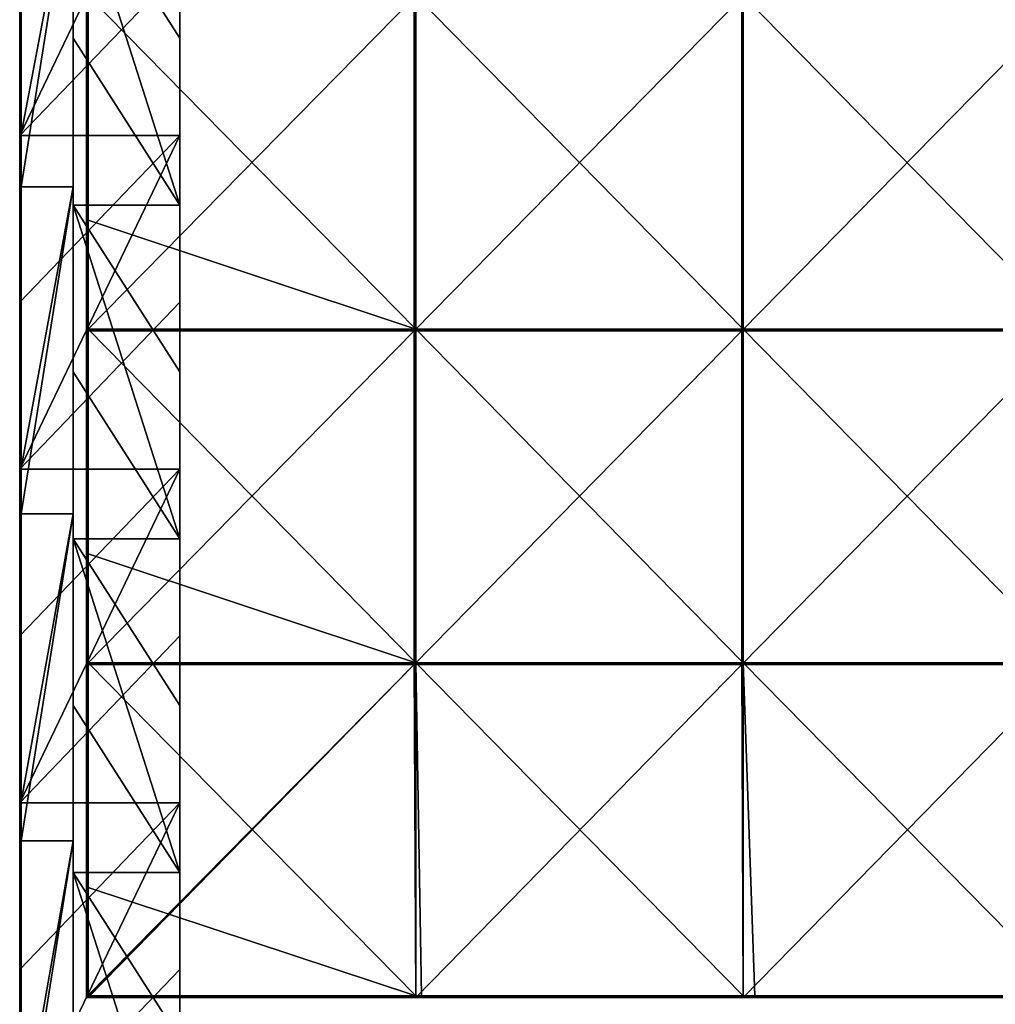
# Model space of a CAD drawing. Units: millimetres. Extents: x -601 to 601, y -550 to 10.
# Drawn here: x -600 to -454, y -280 to -132 of the extents above; entities that cross this region are included whole.
import ezdxf

# ---------------------------------------------------------------- set-up
doc = ezdxf.new("R2010")
doc.units = ezdxf.units.MM
doc.header["$LTSCALE"] = 65.185185
for name, color, linetype in [('31', 7, 'CONTINUOUS'), ('32', 7, 'CONTINUOUS'), ('33', 7, 'CONTINUOUS'), ('34', 7, 'CONTINUOUS'), ('38', 7, 'CONTINUOUS'), ('42', 7, 'CONTINUOUS'), ('6', 7, 'CONTINUOUS'), ('68', 7, 'CONTINUOUS'), ('69', 7, 'CONTINUOUS'), ('70', 7, 'CONTINUOUS'), ('71', 7, 'CONTINUOUS'), ('74', 7, 'CONTINUOUS'), ('75', 7, 'CONTINUOUS'), ('79', 7, 'CONTINUOUS'), ('83', 7, 'CONTINUOUS')]:
    doc.layers.add(name, color=color, linetype=linetype)

msp = doc.modelspace()

# ---------------------------------------------------------------- linework, layer by layer
at = {"layer": '31', "linetype": 'Continuous'}
for points in [[(-592, -135.07, 348), (-576, -160.1, 348), (-592, -110.05, 348), (-592, -135.07, 348)], [(-592, -110.05, 348), (-576, -160.1, 348), (-576, -135.07, 348), (-592, -110.05, 348)], [(-576, -110.05, 348), (-592, -110.05, 348), (-576, -135.07, 348), (-576, -110.05, 348)], [(-592, -160.1, 348), (-576, -160.1, 348), (-592, -135.07, 348), (-592, -160.1, 348)], [(-592, -185.12, 348), (-576, -210.15, 348), (-592, -160.1, 348), (-592, -185.12, 348)], [(-592, -160.1, 348), (-576, -210.15, 348), (-576, -185.12, 348), (-592, -160.1, 348)], [(-576, -160.1, 348), (-592, -160.1, 348), (-576, -185.12, 348), (-576, -160.1, 348)], [(-592, -210.15, 348), (-576, -210.15, 348), (-592, -185.12, 348), (-592, -210.15, 348)], [(-592, -235.18, 348), (-576, -260.2, 348), (-592, -210.15, 348), (-592, -235.18, 348)], [(-592, -210.15, 348), (-576, -260.2, 348), (-576, -235.18, 348), (-592, -210.15, 348)], [(-576, -210.15, 348), (-592, -210.15, 348), (-576, -235.18, 348), (-576, -210.15, 348)], [(-592, -260.2, 348), (-576, -260.2, 348), (-592, -235.18, 348), (-592, -260.2, 348)], [(-592, -285.23, 348), (-576, -310.25, 348), (-592, -260.2, 348), (-592, -285.23, 348)], [(-592, -260.2, 348), (-576, -310.25, 348), (-576, -285.23, 348), (-592, -260.2, 348)], [(-576, -260.2, 348), (-592, -260.2, 348), (-576, -285.23, 348), (-576, -260.2, 348)]]:
    msp.add_3dface(points, dxfattribs=at)
at = {"layer": '32', "linetype": 'Continuous'}
for points in [[(-600, -124.62), (-600, -149.65), (-600, -108.31, 50), (-600, -124.62)], [(-600, -149.65), (-600, -157.36, 50), (-600, -108.31, 50), (-600, -149.65)], [(-600, -149.45, 372.8), (-600, -108.31, 372.8), (-600, -157.36, 350.3), (-600, -149.45, 372.8)], [(-600, -157.36, 350.3), (-600, -108.31, 372.8), (-600, -108.31, 350.3), (-600, -157.36, 350.3)], [(-600, -157.36, 350.3), (-600, -108.31, 350.3), (-600, -157.36, 300.25), (-600, -157.36, 350.3)], [(-600, -157.36, 300.25), (-600, -108.31, 350.3), (-600, -108.31, 300.25), (-600, -157.36, 300.25)], [(-600, -157.36, 300.25), (-600, -108.31, 300.25), (-600, -157.36, 250.2), (-600, -157.36, 300.25)], [(-600, -157.36, 250.2), (-600, -108.31, 300.25), (-600, -108.31, 250.2), (-600, -157.36, 250.2)], [(-600, -157.36, 250.2), (-600, -108.31, 250.2), (-600, -157.36, 200.15), (-600, -157.36, 250.2)], [(-600, -157.36, 200.15), (-600, -108.31, 250.2), (-600, -108.31, 200.15), (-600, -157.36, 200.15)], [(-600, -157.36, 200.15), (-600, -108.31, 200.15), (-600, -157.36, 150.1), (-600, -157.36, 200.15)], [(-600, -157.36, 150.1), (-600, -108.31, 200.15), (-600, -108.31, 150.1), (-600, -157.36, 150.1)], [(-600, -157.36, 150.1), (-600, -108.31, 150.1), (-600, -157.36, 100.05), (-600, -157.36, 150.1)], [(-600, -157.36, 100.05), (-600, -108.31, 150.1), (-600, -108.31, 100.05), (-600, -157.36, 100.05)], [(-600, -157.36, 100.05), (-600, -108.31, 100.05), (-600, -157.36, 50), (-600, -157.36, 100.05)], [(-600, -157.36, 50), (-600, -108.31, 100.05), (-600, -108.31, 50), (-600, -157.36, 50)], [(-600, -157.36, 372.8), (-600, -149.45, 372.8), (-600, -157.36, 350.3), (-600, -157.36, 372.8)], [(-600, -149.65), (-600, -174.68), (-600, -157.36, 50), (-600, -149.65)], [(-600, -174.68), (-600, -199.7), (-600, -157.36, 50), (-600, -174.68)], [(-600, -199.7), (-600, -206.42, 50), (-600, -157.36, 50), (-600, -199.7)], [(-600, -199.5, 372.8), (-600, -157.36, 372.8), (-600, -206.42, 350.3), (-600, -199.5, 372.8)], [(-600, -206.42, 350.3), (-600, -157.36, 372.8), (-600, -157.36, 350.3), (-600, -206.42, 350.3)], [(-600, -206.42, 350.3), (-600, -157.36, 350.3), (-600, -206.42, 300.25), (-600, -206.42, 350.3)], [(-600, -206.42, 300.25), (-600, -157.36, 350.3), (-600, -157.36, 300.25), (-600, -206.42, 300.25)], [(-600, -206.42, 300.25), (-600, -157.36, 300.25), (-600, -206.42, 250.2), (-600, -206.42, 300.25)], [(-600, -206.42, 250.2), (-600, -157.36, 300.25), (-600, -157.36, 250.2), (-600, -206.42, 250.2)], [(-600, -206.42, 250.2), (-600, -157.36, 250.2), (-600, -206.42, 200.15), (-600, -206.42, 250.2)], [(-600, -206.42, 200.15), (-600, -157.36, 250.2), (-600, -157.36, 200.15), (-600, -206.42, 200.15)], [(-600, -206.42, 200.15), (-600, -157.36, 200.15), (-600, -206.42, 150.1), (-600, -206.42, 200.15)], [(-600, -206.42, 150.1), (-600, -157.36, 200.15), (-600, -157.36, 150.1), (-600, -206.42, 150.1)], [(-600, -206.42, 150.1), (-600, -157.36, 150.1), (-600, -206.42, 100.05), (-600, -206.42, 150.1)], [(-600, -206.42, 100.05), (-600, -157.36, 150.1), (-600, -157.36, 100.05), (-600, -206.42, 100.05)], [(-600, -206.42, 100.05), (-600, -157.36, 100.05), (-600, -206.42, 50), (-600, -206.42, 100.05)], [(-600, -206.42, 50), (-600, -157.36, 100.05), (-600, -157.36, 50), (-600, -206.42, 50)], [(-600, -206.42, 372.8), (-600, -199.5, 372.8), (-600, -206.42, 350.3), (-600, -206.42, 372.8)], [(-600, -199.7), (-600, -224.72), (-600, -206.42, 50), (-600, -199.7)], [(-600, -224.72), (-600, -249.75), (-600, -206.42, 50), (-600, -224.72)], [(-600, -249.75), (-600, -255.47, 50), (-600, -206.42, 50), (-600, -249.75)], [(-600, -249.55, 372.8), (-600, -206.42, 372.8), (-600, -255.47, 350.3), (-600, -249.55, 372.8)], [(-600, -255.47, 350.3), (-600, -206.42, 372.8), (-600, -206.42, 350.3), (-600, -255.47, 350.3)], [(-600, -255.47, 350.3), (-600, -206.42, 350.3), (-600, -255.47, 300.25), (-600, -255.47, 350.3)], [(-600, -255.47, 300.25), (-600, -206.42, 350.3), (-600, -206.42, 300.25), (-600, -255.47, 300.25)], [(-600, -255.47, 300.25), (-600, -206.42, 300.25), (-600, -255.47, 250.2), (-600, -255.47, 300.25)], [(-600, -255.47, 250.2), (-600, -206.42, 300.25), (-600, -206.42, 250.2), (-600, -255.47, 250.2)], [(-600, -255.47, 250.2), (-600, -206.42, 250.2), (-600, -255.47, 200.15), (-600, -255.47, 250.2)], [(-600, -255.47, 200.15), (-600, -206.42, 250.2), (-600, -206.42, 200.15), (-600, -255.47, 200.15)], [(-600, -255.47, 200.15), (-600, -206.42, 200.15), (-600, -255.47, 150.1), (-600, -255.47, 200.15)], [(-600, -255.47, 150.1), (-600, -206.42, 200.15), (-600, -206.42, 150.1), (-600, -255.47, 150.1)], [(-600, -255.47, 150.1), (-600, -206.42, 150.1), (-600, -255.47, 100.05), (-600, -255.47, 150.1)], [(-600, -255.47, 100.05), (-600, -206.42, 150.1), (-600, -206.42, 100.05), (-600, -255.47, 100.05)], [(-600, -255.47, 100.05), (-600, -206.42, 100.05), (-600, -255.47, 50), (-600, -255.47, 100.05)], [(-600, -255.47, 50), (-600, -206.42, 100.05), (-600, -206.42, 50), (-600, -255.47, 50)], [(-600, -255.47, 372.8), (-600, -249.55, 372.8), (-600, -255.47, 350.3), (-600, -255.47, 372.8)], [(-600, -249.75), (-600, -274.77), (-600, -255.47, 50), (-600, -249.75)], [(-600, -274.77), (-600, -299.8), (-600, -255.47, 50), (-600, -274.77)], [(-600, -299.8), (-600, -304.53, 50), (-600, -255.47, 50), (-600, -299.8)], [(-600, -299.6, 372.8), (-600, -255.47, 372.8), (-600, -304.53, 350.3), (-600, -299.6, 372.8)], [(-600, -304.53, 350.3), (-600, -255.47, 372.8), (-600, -255.47, 350.3), (-600, -304.53, 350.3)], [(-600, -304.53, 350.3), (-600, -255.47, 350.3), (-600, -304.53, 300.25), (-600, -304.53, 350.3)], [(-600, -304.53, 300.25), (-600, -255.47, 350.3), (-600, -255.47, 300.25), (-600, -304.53, 300.25)], [(-600, -304.53, 300.25), (-600, -255.47, 300.25), (-600, -304.53, 250.2), (-600, -304.53, 300.25)], [(-600, -304.53, 250.2), (-600, -255.47, 300.25), (-600, -255.47, 250.2), (-600, -304.53, 250.2)], [(-600, -304.53, 250.2), (-600, -255.47, 250.2), (-600, -304.53, 200.15), (-600, -304.53, 250.2)], [(-600, -304.53, 200.15), (-600, -255.47, 250.2), (-600, -255.47, 200.15), (-600, -304.53, 200.15)], [(-600, -304.53, 200.15), (-600, -255.47, 200.15), (-600, -304.53, 150.1), (-600, -304.53, 200.15)], [(-600, -304.53, 150.1), (-600, -255.47, 200.15), (-600, -255.47, 150.1), (-600, -304.53, 150.1)], [(-600, -304.53, 150.1), (-600, -255.47, 150.1), (-600, -304.53, 100.05), (-600, -304.53, 150.1)], [(-600, -304.53, 100.05), (-600, -255.47, 150.1), (-600, -255.47, 100.05), (-600, -304.53, 100.05)], [(-600, -304.53, 100.05), (-600, -255.47, 100.05), (-600, -304.53, 50), (-600, -304.53, 100.05)], [(-600, -304.53, 50), (-600, -255.47, 100.05), (-600, -255.47, 50), (-600, -304.53, 50)]]:
    msp.add_3dface(points, dxfattribs=at)
at = {"layer": '33', "linetype": 'Continuous'}
for points in [[(-592, -157.36, 373), (-592, -110.05, 348), (-592, -108.31, 373), (-592, -157.36, 373)], [(-592, -135.07, 348), (-592, -110.05, 348), (-592, -157.36, 373), (-592, -135.07, 348)], [(-592, -160.1, 348), (-592, -135.07, 348), (-592, -157.36, 373), (-592, -160.1, 348)], [(-592, -206.42, 373), (-592, -160.1, 348), (-592, -157.36, 373), (-592, -206.42, 373)], [(-592, -185.12, 348), (-592, -160.1, 348), (-592, -206.42, 373), (-592, -185.12, 348)], [(-592, -210.15, 348), (-592, -185.12, 348), (-592, -206.42, 373), (-592, -210.15, 348)], [(-592, -255.47, 373), (-592, -210.15, 348), (-592, -206.42, 373), (-592, -255.47, 373)], [(-592, -235.18, 348), (-592, -210.15, 348), (-592, -255.47, 373), (-592, -235.18, 348)], [(-592, -260.2, 348), (-592, -235.18, 348), (-592, -255.47, 373), (-592, -260.2, 348)], [(-592, -304.53, 373), (-592, -260.2, 348), (-592, -255.47, 373), (-592, -304.53, 373)], [(-592, -285.23, 348), (-592, -260.2, 348), (-592, -304.53, 373), (-592, -285.23, 348)]]:
    msp.add_3dface(points, dxfattribs=at)
at = {"layer": '34', "linetype": 'Continuous'}
for points in [[(-592, -157.36, 373), (-592, -108.31, 373), (-599.8, -157.36, 373), (-592, -157.36, 373)], [(-599.8, -157.36, 373), (-592, -108.31, 373), (-599.8, -149.45, 373), (-599.8, -157.36, 373)], [(-599.8, -149.45, 373), (-592, -108.31, 373), (-599.8, -108.31, 373), (-599.8, -149.45, 373)], [(-592, -206.42, 373), (-592, -157.36, 373), (-599.8, -206.42, 373), (-592, -206.42, 373)], [(-599.8, -206.42, 373), (-592, -157.36, 373), (-599.8, -199.5, 373), (-599.8, -206.42, 373)], [(-599.8, -199.5, 373), (-592, -157.36, 373), (-599.8, -157.36, 373), (-599.8, -199.5, 373)], [(-592, -255.47, 373), (-592, -206.42, 373), (-599.8, -255.47, 373), (-592, -255.47, 373)], [(-599.8, -255.47, 373), (-592, -206.42, 373), (-599.8, -249.55, 373), (-599.8, -255.47, 373)], [(-599.8, -249.55, 373), (-592, -206.42, 373), (-599.8, -206.42, 373), (-599.8, -249.55, 373)], [(-592, -304.53, 373), (-592, -255.47, 373), (-599.8, -304.53, 373), (-592, -304.53, 373)], [(-599.8, -304.53, 373), (-592, -255.47, 373), (-599.8, -299.6, 373), (-599.8, -304.53, 373)], [(-599.8, -299.6, 373), (-592, -255.47, 373), (-599.8, -255.47, 373), (-599.8, -299.6, 373)]]:
    msp.add_3dface(points, dxfattribs=at)
at = {"layer": '38', "linetype": 'Continuous'}
for points in [[(-600, -99.4, 372.8), (-600, -108.31, 372.8), (-599.97, -149.45, 372.9), (-600, -99.4, 372.8)], [(-600, -99.4, 372.8), (-599.97, -149.45, 372.9), (-599.97, -99.4, 372.9), (-600, -99.4, 372.8)], [(-599.97, -149.45, 372.9), (-599.9, -149.45, 372.97), (-599.97, -99.4, 372.9), (-599.97, -149.45, 372.9)], [(-599.97, -99.4, 372.9), (-599.9, -149.45, 372.97), (-599.9, -99.4, 372.97), (-599.97, -99.4, 372.9)], [(-599.8, -149.45, 373), (-599.8, -108.31, 373), (-599.9, -99.4, 372.97), (-599.8, -149.45, 373)], [(-599.9, -149.45, 372.97), (-599.8, -149.45, 373), (-599.9, -99.4, 372.97), (-599.9, -149.45, 372.97)], [(-600, -108.31, 372.8), (-600, -149.45, 372.8), (-599.97, -149.45, 372.9), (-600, -108.31, 372.8)], [(-600, -149.45, 372.8), (-600, -157.36, 372.8), (-599.97, -199.5, 372.9), (-600, -149.45, 372.8)], [(-600, -149.45, 372.8), (-599.97, -199.5, 372.9), (-599.97, -149.45, 372.9), (-600, -149.45, 372.8)], [(-599.97, -199.5, 372.9), (-599.9, -199.5, 372.97), (-599.97, -149.45, 372.9), (-599.97, -199.5, 372.9)], [(-599.97, -149.45, 372.9), (-599.9, -199.5, 372.97), (-599.9, -149.45, 372.97), (-599.97, -149.45, 372.9)], [(-599.8, -199.5, 373), (-599.8, -157.36, 373), (-599.9, -149.45, 372.97), (-599.8, -199.5, 373)], [(-599.9, -199.5, 372.97), (-599.8, -199.5, 373), (-599.9, -149.45, 372.97), (-599.9, -199.5, 372.97)], [(-599.8, -157.36, 373), (-599.8, -149.45, 373), (-599.9, -149.45, 372.97), (-599.8, -157.36, 373)], [(-600, -157.36, 372.8), (-600, -199.5, 372.8), (-599.97, -199.5, 372.9), (-600, -157.36, 372.8)], [(-600, -199.5, 372.8), (-600, -206.42, 372.8), (-599.97, -249.55, 372.9), (-600, -199.5, 372.8)], [(-600, -199.5, 372.8), (-599.97, -249.55, 372.9), (-599.97, -199.5, 372.9), (-600, -199.5, 372.8)], [(-599.97, -249.55, 372.9), (-599.9, -249.55, 372.97), (-599.97, -199.5, 372.9), (-599.97, -249.55, 372.9)], [(-599.97, -199.5, 372.9), (-599.9, -249.55, 372.97), (-599.9, -199.5, 372.97), (-599.97, -199.5, 372.9)], [(-599.8, -249.55, 373), (-599.8, -206.42, 373), (-599.9, -199.5, 372.97), (-599.8, -249.55, 373)], [(-599.9, -249.55, 372.97), (-599.8, -249.55, 373), (-599.9, -199.5, 372.97), (-599.9, -249.55, 372.97)], [(-599.8, -206.42, 373), (-599.8, -199.5, 373), (-599.9, -199.5, 372.97), (-599.8, -206.42, 373)], [(-600, -206.42, 372.8), (-600, -249.55, 372.8), (-599.97, -249.55, 372.9), (-600, -206.42, 372.8)], [(-600, -249.55, 372.8), (-600, -255.47, 372.8), (-599.97, -299.6, 372.9), (-600, -249.55, 372.8)], [(-600, -249.55, 372.8), (-599.97, -299.6, 372.9), (-599.97, -249.55, 372.9), (-600, -249.55, 372.8)], [(-599.97, -299.6, 372.9), (-599.9, -299.6, 372.97), (-599.97, -249.55, 372.9), (-599.97, -299.6, 372.9)], [(-599.97, -249.55, 372.9), (-599.9, -299.6, 372.97), (-599.9, -249.55, 372.97), (-599.97, -249.55, 372.9)], [(-599.8, -299.6, 373), (-599.8, -255.47, 373), (-599.9, -249.55, 372.97), (-599.8, -299.6, 373)], [(-599.9, -299.6, 372.97), (-599.8, -299.6, 373), (-599.9, -249.55, 372.97), (-599.9, -299.6, 372.97)], [(-599.8, -255.47, 373), (-599.8, -249.55, 373), (-599.9, -249.55, 372.97), (-599.8, -255.47, 373)], [(-600, -255.47, 372.8), (-600, -299.6, 372.8), (-599.97, -299.6, 372.9), (-600, -255.47, 372.8)]]:
    msp.add_3dface(points, dxfattribs=at)
at = {"layer": '42', "linetype": 'Continuous'}
for points in [[(-576, -110.05, 348), (-576, -135.07, 348), (-576, -105.27, 298), (-576, -110.05, 348)], [(-576, -105.27, 298), (-576, -135.07, 348), (-576, -152.91, 298), (-576, -105.27, 298)], [(-576, -105.27, 97.8), (-576, -152.91, 97.8), (-576, -108.18, 47.75), (-576, -105.27, 97.8)], [(-576, -152.91, 97.8), (-576, -105.27, 97.8), (-576, -152.91, 147.85), (-576, -152.91, 97.8)], [(-576, -105.27, 97.8), (-576, -105.27, 147.85), (-576, -152.91, 147.85), (-576, -105.27, 97.8)], [(-576, -105.27, 298), (-576, -152.91, 298), (-576, -105.27, 247.95), (-576, -105.27, 298)], [(-576, -105.27, 247.95), (-576, -152.91, 298), (-576, -152.91, 247.95), (-576, -105.27, 247.95)], [(-576, -105.27, 247.95), (-576, -152.91, 247.95), (-576, -105.27, 197.9), (-576, -105.27, 247.95)], [(-576, -105.27, 197.9), (-576, -152.91, 247.95), (-576, -152.91, 197.9), (-576, -105.27, 197.9)], [(-576, -105.27, 197.9), (-576, -152.91, 197.9), (-576, -105.27, 147.85), (-576, -105.27, 197.9)], [(-576, -105.27, 147.85), (-576, -152.91, 197.9), (-576, -152.91, 147.85), (-576, -105.27, 147.85)], [(-576, -124.62), (-576, -108.18, 47.75), (-576, -157.27, 47.75), (-576, -124.62)], [(-576, -108.18, 47.75), (-576, -152.91, 97.8), (-576, -157.27, 47.75), (-576, -108.18, 47.75)], [(-576, -149.65), (-576, -124.62), (-576, -157.27, 47.75), (-576, -149.65)], [(-576, -135.07, 348), (-576, -160.1, 348), (-576, -152.91, 298), (-576, -135.07, 348)], [(-576, -174.68), (-576, -149.65), (-576, -157.27, 47.75), (-576, -174.68)], [(-576, -160.1, 348), (-576, -185.12, 348), (-576, -152.91, 298), (-576, -160.1, 348)], [(-576, -152.91, 298), (-576, -185.12, 348), (-576, -200.55, 298), (-576, -152.91, 298)], [(-576, -152.91, 97.8), (-576, -200.55, 97.8), (-576, -157.27, 47.75), (-576, -152.91, 97.8)], [(-576, -200.55, 97.8), (-576, -152.91, 97.8), (-576, -200.55, 147.85), (-576, -200.55, 97.8)], [(-576, -152.91, 97.8), (-576, -152.91, 147.85), (-576, -200.55, 147.85), (-576, -152.91, 97.8)], [(-576, -152.91, 298), (-576, -200.55, 298), (-576, -152.91, 247.95), (-576, -152.91, 298)], [(-576, -152.91, 247.95), (-576, -200.55, 298), (-576, -200.55, 247.95), (-576, -152.91, 247.95)], [(-576, -152.91, 247.95), (-576, -200.55, 247.95), (-576, -152.91, 197.9), (-576, -152.91, 247.95)], [(-576, -152.91, 197.9), (-576, -200.55, 247.95), (-576, -200.55, 197.9), (-576, -152.91, 197.9)], [(-576, -152.91, 197.9), (-576, -200.55, 197.9), (-576, -152.91, 147.85), (-576, -152.91, 197.9)], [(-576, -152.91, 147.85), (-576, -200.55, 197.9), (-576, -200.55, 147.85), (-576, -152.91, 147.85)], [(-576, -174.68), (-576, -157.27, 47.75), (-576, -206.36, 47.75), (-576, -174.68)], [(-576, -157.27, 47.75), (-576, -200.55, 97.8), (-576, -206.36, 47.75), (-576, -157.27, 47.75)], [(-576, -199.7), (-576, -174.68), (-576, -206.36, 47.75), (-576, -199.7)], [(-576, -185.12, 348), (-576, -210.15, 348), (-576, -200.55, 298), (-576, -185.12, 348)], [(-576, -224.72), (-576, -199.7), (-576, -206.36, 47.75), (-576, -224.72)], [(-576, -210.15, 348), (-576, -235.18, 348), (-576, -200.55, 298), (-576, -210.15, 348)], [(-576, -200.55, 298), (-576, -235.18, 348), (-576, -248.18, 298), (-576, -200.55, 298)], [(-576, -200.55, 97.8), (-576, -248.18, 97.8), (-576, -206.36, 47.75), (-576, -200.55, 97.8)], [(-576, -248.18, 97.8), (-576, -200.55, 97.8), (-576, -248.18, 147.85), (-576, -248.18, 97.8)], [(-576, -200.55, 97.8), (-576, -200.55, 147.85), (-576, -248.18, 147.85), (-576, -200.55, 97.8)], [(-576, -200.55, 298), (-576, -248.18, 298), (-576, -200.55, 247.95), (-576, -200.55, 298)], [(-576, -200.55, 247.95), (-576, -248.18, 298), (-576, -248.18, 247.95), (-576, -200.55, 247.95)], [(-576, -200.55, 247.95), (-576, -248.18, 247.95), (-576, -200.55, 197.9), (-576, -200.55, 247.95)], [(-576, -200.55, 197.9), (-576, -248.18, 247.95), (-576, -248.18, 197.9), (-576, -200.55, 197.9)], [(-576, -200.55, 197.9), (-576, -248.18, 197.9), (-576, -200.55, 147.85), (-576, -200.55, 197.9)], [(-576, -200.55, 147.85), (-576, -248.18, 197.9), (-576, -248.18, 147.85), (-576, -200.55, 147.85)], [(-576, -224.72), (-576, -206.36, 47.75), (-576, -255.45, 47.75), (-576, -224.72)], [(-576, -206.36, 47.75), (-576, -248.18, 97.8), (-576, -255.45, 47.75), (-576, -206.36, 47.75)], [(-576, -249.75), (-576, -224.72), (-576, -255.45, 47.75), (-576, -249.75)], [(-576, -235.18, 348), (-576, -260.2, 348), (-576, -248.18, 298), (-576, -235.18, 348)], [(-576, -260.2, 348), (-576, -285.23, 348), (-576, -248.18, 298), (-576, -260.2, 348)], [(-576, -248.18, 298), (-576, -285.23, 348), (-576, -295.82, 298), (-576, -248.18, 298)], [(-576, -248.18, 97.8), (-576, -295.82, 97.8), (-576, -255.45, 47.75), (-576, -248.18, 97.8)], [(-576, -295.82, 97.8), (-576, -248.18, 97.8), (-576, -295.82, 147.85), (-576, -295.82, 97.8)], [(-576, -248.18, 97.8), (-576, -248.18, 147.85), (-576, -295.82, 147.85), (-576, -248.18, 97.8)], [(-576, -248.18, 298), (-576, -295.82, 298), (-576, -248.18, 247.95), (-576, -248.18, 298)], [(-576, -248.18, 247.95), (-576, -295.82, 298), (-576, -295.82, 247.95), (-576, -248.18, 247.95)], [(-576, -248.18, 247.95), (-576, -295.82, 247.95), (-576, -248.18, 197.9), (-576, -248.18, 247.95)], [(-576, -248.18, 197.9), (-576, -295.82, 247.95), (-576, -295.82, 197.9), (-576, -248.18, 197.9)], [(-576, -248.18, 197.9), (-576, -295.82, 197.9), (-576, -248.18, 147.85), (-576, -248.18, 197.9)], [(-576, -248.18, 147.85), (-576, -295.82, 197.9), (-576, -295.82, 147.85), (-576, -248.18, 147.85)], [(-576, -274.77), (-576, -249.75), (-576, -255.45, 47.75), (-576, -274.77)], [(-576, -274.77), (-576, -255.45, 47.75), (-576, -304.55, 47.75), (-576, -274.77)], [(-576, -255.45, 47.75), (-576, -295.82, 97.8), (-576, -304.55, 47.75), (-576, -255.45, 47.75)], [(-576, -299.8), (-576, -274.77), (-576, -304.55, 47.75), (-576, -299.8)]]:
    msp.add_3dface(points, dxfattribs=at)
at = {"layer": '6', "linetype": 'Continuous'}
for points in [[(-576, -124.62), (-600, -149.65), (-576, -99.6), (-576, -124.62)], [(-576, -99.6), (-600, -149.65), (-600, -124.62), (-576, -99.6)], [(-576, -149.65), (-600, -149.65), (-576, -124.62), (-576, -149.65)], [(-576, -174.68), (-600, -199.7), (-576, -149.65), (-576, -174.68)], [(-576, -149.65), (-600, -199.7), (-600, -174.68), (-576, -149.65)], [(-600, -149.65), (-576, -149.65), (-600, -174.68), (-600, -149.65)], [(-576, -199.7), (-600, -199.7), (-576, -174.68), (-576, -199.7)], [(-576, -224.72), (-600, -249.75), (-576, -199.7), (-576, -224.72)], [(-576, -199.7), (-600, -249.75), (-600, -224.72), (-576, -199.7)], [(-600, -199.7), (-576, -199.7), (-600, -224.72), (-600, -199.7)], [(-576, -249.75), (-600, -249.75), (-576, -224.72), (-576, -249.75)], [(-576, -274.77), (-600, -299.8), (-576, -249.75), (-576, -274.77)], [(-576, -249.75), (-600, -299.8), (-600, -274.77), (-576, -249.75)], [(-600, -249.75), (-576, -249.75), (-600, -274.77), (-600, -249.75)], [(-576, -299.8), (-600, -299.8), (-576, -274.77), (-576, -299.8)]]:
    msp.add_3dface(points, dxfattribs=at)
at = {"layer": '68', "linetype": 'Continuous'}
for points in [[(-540.6, -128.65, 373), (-589.75, -128.65, 373), (-540.6, -178.7, 373), (-540.6, -128.65, 373)], [(-589.75, -128.65, 373), (-589.75, -162.35, 373), (-540.6, -178.7, 373), (-589.75, -128.65, 373)], [(-491.46, -128.65, 373), (-540.6, -128.65, 373), (-491.46, -178.7, 373), (-491.46, -128.65, 373)], [(-491.46, -178.7, 373), (-540.6, -128.65, 373), (-540.6, -178.7, 373), (-491.46, -178.7, 373)], [(-442.31, -128.65, 373), (-491.46, -128.65, 373), (-442.31, -178.7, 373), (-442.31, -128.65, 373)], [(-442.31, -178.7, 373), (-491.46, -128.65, 373), (-491.46, -178.7, 373), (-442.31, -178.7, 373)], [(-540.6, -178.7, 373), (-589.75, -162.35, 373), (-589.75, -178.7, 373), (-540.6, -178.7, 373)], [(-540.6, -228.75, 373), (-540.6, -178.7, 373), (-589.75, -178.7, 373), (-540.6, -228.75, 373)], [(-540.6, -228.75, 373), (-589.75, -178.7, 373), (-589.75, -212.4, 373), (-540.6, -228.75, 373)], [(-540.6, -228.75, 373), (-491.46, -228.75, 373), (-540.6, -178.7, 373), (-540.6, -228.75, 373)], [(-491.46, -228.75, 373), (-491.46, -178.7, 373), (-540.6, -178.7, 373), (-491.46, -228.75, 373)], [(-491.46, -228.75, 373), (-442.31, -228.75, 373), (-491.46, -178.7, 373), (-491.46, -228.75, 373)], [(-442.31, -228.75, 373), (-442.31, -178.7, 373), (-491.46, -178.7, 373), (-442.31, -228.75, 373)], [(-589.75, -228.75, 373), (-540.6, -228.75, 373), (-589.75, -212.4, 373), (-589.75, -228.75, 373)], [(-589.75, -228.75, 373), (-589.75, -262.45, 373), (-540.6, -278.75, 373), (-589.75, -228.75, 373)], [(-540.6, -228.75, 373), (-589.75, -228.75, 373), (-540.6, -278.75, 373), (-540.6, -228.75, 373)], [(-491.46, -228.75, 373), (-540.6, -228.75, 373), (-491.46, -278.75, 373), (-491.46, -228.75, 373)], [(-491.46, -278.75, 373), (-540.6, -228.75, 373), (-539.75, -278.75, 373), (-491.46, -278.75, 373)], [(-539.75, -278.75, 373), (-540.6, -228.75, 373), (-540.6, -278.75, 373), (-539.75, -278.75, 373)], [(-442.31, -228.75, 373), (-491.46, -228.75, 373), (-442.31, -278.75, 373), (-442.31, -228.75, 373)], [(-442.31, -278.75, 373), (-491.46, -228.75, 373), (-489.7, -278.75, 373), (-442.31, -278.75, 373)], [(-489.7, -278.75, 373), (-491.46, -228.75, 373), (-491.46, -278.75, 373), (-489.7, -278.75, 373)], [(-589.75, -262.45, 373), (-589.75, -278.75, 373), (-540.6, -278.75, 373), (-589.75, -262.45, 373)]]:
    msp.add_3dface(points, dxfattribs=at)
at = {"layer": '69', "linetype": 'Continuous'}
for points in [[(-590, -128.9, 354), (-540.83, -128.9, 354), (-590, -178.95, 354), (-590, -128.9, 354)], [(-590, -178.95, 354), (-540.83, -128.9, 354), (-540.83, -178.95, 354), (-590, -178.95, 354)], [(-540.83, -128.9, 354), (-491.67, -128.9, 354), (-540.83, -178.95, 354), (-540.83, -128.9, 354)], [(-540.83, -178.95, 354), (-491.67, -128.9, 354), (-491.67, -178.95, 354), (-540.83, -178.95, 354)], [(-491.67, -128.9, 354), (-442.5, -128.9, 354), (-491.67, -178.95, 354), (-491.67, -128.9, 354)], [(-491.67, -178.95, 354), (-442.5, -128.9, 354), (-442.5, -178.95, 354), (-491.67, -178.95, 354)], [(-590, -178.95, 354), (-540.83, -178.95, 354), (-590, -229, 354), (-590, -178.95, 354)], [(-590, -229, 354), (-540.83, -178.95, 354), (-540.83, -229, 354), (-590, -229, 354)], [(-540.83, -178.95, 354), (-491.67, -178.95, 354), (-540.83, -229, 354), (-540.83, -178.95, 354)], [(-540.83, -229, 354), (-491.67, -178.95, 354), (-491.67, -229, 354), (-540.83, -229, 354)], [(-491.67, -178.95, 354), (-442.5, -178.95, 354), (-491.67, -229, 354), (-491.67, -178.95, 354)], [(-491.67, -229, 354), (-442.5, -178.95, 354), (-442.5, -229, 354), (-491.67, -229, 354)], [(-590, -229, 354), (-540.83, -229, 354), (-590, -278.88, 354), (-590, -229, 354)], [(-590, -278.88, 354), (-540.83, -229, 354), (-589.85, -278.98, 354), (-590, -278.88, 354)], [(-589.85, -278.98, 354), (-540.83, -229, 354), (-589.75, -279, 354), (-589.85, -278.98, 354)], [(-589.75, -279, 354), (-540.83, -229, 354), (-540.6, -279, 354), (-589.75, -279, 354)], [(-540.83, -229, 354), (-491.67, -229, 354), (-540.6, -279, 354), (-540.83, -229, 354)], [(-540.6, -279, 354), (-491.67, -229, 354), (-491.45, -279, 354), (-540.6, -279, 354)], [(-491.67, -229, 354), (-442.5, -229, 354), (-491.45, -279, 354), (-491.67, -229, 354)], [(-491.45, -279, 354), (-442.5, -229, 354), (-442.3, -279, 354), (-491.45, -279, 354)]]:
    msp.add_3dface(points, dxfattribs=at)
at = {"layer": '70', "linetype": 'Continuous'}
for points in [[(-590, -112.3, 372.75), (-590, -128.9, 354), (-590, -145.5, 372.75), (-590, -112.3, 372.75)], [(-590, -128.9, 354), (-590, -178.95, 354), (-590, -145.5, 372.75), (-590, -128.9, 354)], [(-590, -145.5, 372.75), (-590, -178.95, 354), (-590, -162.35, 372.75), (-590, -145.5, 372.75)], [(-590, -162.35, 372.75), (-590, -178.95, 354), (-590, -189.92, 372.75), (-590, -162.35, 372.75)], [(-590, -178.95, 354), (-590, -229, 354), (-590, -189.92, 372.75), (-590, -178.95, 354)], [(-590, -189.92, 372.75), (-590, -229, 354), (-590, -212.4, 372.75), (-590, -189.92, 372.75)], [(-590, -212.4, 372.75), (-590, -229, 354), (-590, -234.33, 372.75), (-590, -212.4, 372.75)], [(-590, -229, 354), (-590, -278.88, 354), (-590, -234.33, 372.75), (-590, -229, 354)], [(-590, -234.33, 372.75), (-590, -278.88, 354), (-590, -262.45, 372.75), (-590, -234.33, 372.75)], [(-590, -262.45, 372.75), (-590, -278.88, 354), (-590, -278.75, 372.75), (-590, -262.45, 372.75)]]:
    msp.add_3dface(points, dxfattribs=at)
at = {"layer": '71', "linetype": 'Continuous'}
for points in [[(-589.75, -279, 354), (-540.6, -279, 354), (-589.75, -279, 372.75), (-589.75, -279, 354)], [(-589.75, -279, 372.75), (-540.6, -279, 354), (-540.6, -279, 372.75), (-589.75, -279, 372.75)], [(-540.6, -279, 354), (-491.45, -279, 354), (-540.6, -279, 372.75), (-540.6, -279, 354)], [(-540.6, -279, 372.75), (-491.45, -279, 354), (-539.75, -279, 372.75), (-540.6, -279, 372.75)], [(-539.75, -279, 372.75), (-491.45, -279, 354), (-491.46, -279, 372.75), (-539.75, -279, 372.75)], [(-491.45, -279, 354), (-442.3, -279, 354), (-491.46, -279, 372.75), (-491.45, -279, 354)], [(-491.46, -279, 372.75), (-442.3, -279, 354), (-489.7, -279, 372.75), (-491.46, -279, 372.75)], [(-489.7, -279, 372.75), (-442.3, -279, 354), (-442.31, -279, 372.75), (-489.7, -279, 372.75)]]:
    msp.add_3dface(points, dxfattribs=at)
at = {"layer": '74', "linetype": 'Continuous'}
for points in [[(-590, -112.3, 372.75), (-590, -145.5, 372.75), (-589.97, -162.35, 372.88), (-590, -112.3, 372.75)], [(-589.97, -112.3, 372.88), (-590, -112.3, 372.75), (-589.97, -162.35, 372.88), (-589.97, -112.3, 372.88)], [(-589.88, -112.3, 372.97), (-589.97, -112.3, 372.88), (-589.88, -162.35, 372.97), (-589.88, -112.3, 372.97)], [(-589.88, -162.35, 372.97), (-589.97, -112.3, 372.88), (-589.97, -162.35, 372.88), (-589.88, -162.35, 372.97)], [(-589.75, -162.35, 373), (-589.75, -128.65, 373), (-589.88, -112.3, 372.97), (-589.75, -162.35, 373)], [(-589.75, -162.35, 373), (-589.88, -112.3, 372.97), (-589.88, -162.35, 372.97), (-589.75, -162.35, 373)], [(-590, -145.5, 372.75), (-590, -162.35, 372.75), (-589.97, -162.35, 372.88), (-590, -145.5, 372.75)], [(-590, -162.35, 372.75), (-590, -189.92, 372.75), (-589.97, -212.4, 372.88), (-590, -162.35, 372.75)], [(-589.97, -162.35, 372.88), (-590, -162.35, 372.75), (-589.97, -212.4, 372.88), (-589.97, -162.35, 372.88)], [(-589.88, -162.35, 372.97), (-589.97, -162.35, 372.88), (-589.88, -212.4, 372.97), (-589.88, -162.35, 372.97)], [(-589.88, -212.4, 372.97), (-589.97, -162.35, 372.88), (-589.97, -212.4, 372.88), (-589.88, -212.4, 372.97)], [(-589.75, -178.7, 373), (-589.75, -162.35, 373), (-589.88, -162.35, 372.97), (-589.75, -178.7, 373)], [(-589.75, -212.4, 373), (-589.75, -178.7, 373), (-589.88, -162.35, 372.97), (-589.75, -212.4, 373)], [(-589.75, -212.4, 373), (-589.88, -162.35, 372.97), (-589.88, -212.4, 372.97), (-589.75, -212.4, 373)], [(-590, -189.92, 372.75), (-590, -212.4, 372.75), (-589.97, -212.4, 372.88), (-590, -189.92, 372.75)], [(-590, -212.4, 372.75), (-590, -234.33, 372.75), (-589.97, -262.45, 372.88), (-590, -212.4, 372.75)], [(-589.97, -212.4, 372.88), (-590, -212.4, 372.75), (-589.97, -262.45, 372.88), (-589.97, -212.4, 372.88)], [(-589.88, -212.4, 372.97), (-589.97, -212.4, 372.88), (-589.88, -262.45, 372.97), (-589.88, -212.4, 372.97)], [(-589.88, -262.45, 372.97), (-589.97, -212.4, 372.88), (-589.97, -262.45, 372.88), (-589.88, -262.45, 372.97)], [(-589.75, -262.45, 373), (-589.75, -228.75, 373), (-589.88, -212.4, 372.97), (-589.75, -262.45, 373)], [(-589.75, -262.45, 373), (-589.88, -212.4, 372.97), (-589.88, -262.45, 372.97), (-589.75, -262.45, 373)], [(-589.75, -228.75, 373), (-589.75, -212.4, 373), (-589.88, -212.4, 372.97), (-589.75, -228.75, 373)], [(-590, -234.33, 372.75), (-590, -262.45, 372.75), (-589.97, -262.45, 372.88), (-590, -234.33, 372.75)], [(-590, -262.45, 372.75), (-590, -278.75, 372.75), (-589.9, -278.75, 372.95), (-590, -262.45, 372.75)], [(-589.97, -262.45, 372.88), (-590, -262.45, 372.75), (-589.9, -278.75, 372.95), (-589.97, -262.45, 372.88)], [(-589.88, -262.45, 372.97), (-589.97, -262.45, 372.88), (-589.9, -278.75, 372.95), (-589.88, -262.45, 372.97)], [(-589.75, -278.75, 373), (-589.88, -262.45, 372.97), (-589.9, -278.75, 372.95), (-589.75, -278.75, 373)], [(-589.75, -278.75, 373), (-589.75, -262.45, 373), (-589.88, -262.45, 372.97), (-589.75, -278.75, 373)]]:
    msp.add_3dface(points, dxfattribs=at)
at = {"layer": '75', "linetype": 'Continuous'}
for points in [[(-540.6, -278.75, 373), (-589.75, -278.75, 373), (-589.75, -278.93, 372.93), (-540.6, -278.75, 373)], [(-539.75, -278.75, 373), (-540.6, -278.75, 373), (-589.75, -278.93, 372.93), (-539.75, -278.75, 373)], [(-539.75, -278.75, 373), (-589.75, -278.93, 372.93), (-539.75, -278.88, 372.97), (-539.75, -278.75, 373)], [(-539.75, -278.88, 372.97), (-589.75, -278.93, 372.93), (-539.75, -278.97, 372.88), (-539.75, -278.88, 372.97)], [(-589.75, -278.93, 372.93), (-589.75, -279, 372.75), (-539.75, -278.97, 372.88), (-589.75, -278.93, 372.93)], [(-589.75, -279, 372.75), (-540.6, -279, 372.75), (-539.75, -278.97, 372.88), (-589.75, -279, 372.75)], [(-540.6, -279, 372.75), (-539.75, -279, 372.75), (-539.75, -278.97, 372.88), (-540.6, -279, 372.75)], [(-489.7, -278.75, 373), (-491.46, -278.75, 373), (-539.75, -278.88, 372.97), (-489.7, -278.75, 373)], [(-489.7, -278.75, 373), (-539.75, -278.88, 372.97), (-489.7, -278.88, 372.97), (-489.7, -278.75, 373)], [(-491.46, -278.75, 373), (-539.75, -278.75, 373), (-539.75, -278.88, 372.97), (-491.46, -278.75, 373)], [(-539.75, -278.88, 372.97), (-539.75, -278.97, 372.88), (-489.7, -278.88, 372.97), (-539.75, -278.88, 372.97)], [(-489.7, -278.88, 372.97), (-539.75, -278.97, 372.88), (-489.7, -278.97, 372.88), (-489.7, -278.88, 372.97)], [(-539.75, -279, 372.75), (-491.46, -279, 372.75), (-489.7, -278.97, 372.88), (-539.75, -279, 372.75)], [(-539.75, -278.97, 372.88), (-539.75, -279, 372.75), (-489.7, -278.97, 372.88), (-539.75, -278.97, 372.88)], [(-491.46, -279, 372.75), (-489.7, -279, 372.75), (-489.7, -278.97, 372.88), (-491.46, -279, 372.75)], [(-439.65, -278.75, 373), (-442.31, -278.75, 373), (-489.7, -278.88, 372.97), (-439.65, -278.75, 373)], [(-439.65, -278.75, 373), (-489.7, -278.88, 372.97), (-439.65, -278.88, 372.97), (-439.65, -278.75, 373)], [(-442.31, -278.75, 373), (-489.7, -278.75, 373), (-489.7, -278.88, 372.97), (-442.31, -278.75, 373)], [(-489.7, -278.88, 372.97), (-489.7, -278.97, 372.88), (-439.65, -278.88, 372.97), (-489.7, -278.88, 372.97)], [(-439.65, -278.88, 372.97), (-489.7, -278.97, 372.88), (-439.65, -278.97, 372.88), (-439.65, -278.88, 372.97)], [(-489.7, -279, 372.75), (-442.31, -279, 372.75), (-439.65, -278.97, 372.88), (-489.7, -279, 372.75)], [(-489.7, -278.97, 372.88), (-489.7, -279, 372.75), (-439.65, -278.97, 372.88), (-489.7, -278.97, 372.88)]]:
    msp.add_3dface(points, dxfattribs=at)
at = {"layer": '79', "linetype": 'Continuous'}
for points in [[(-590, -278.75, 372.75), (-590, -278.88, 354), (-589.92, -278.93, 372.75), (-590, -278.75, 372.75)], [(-590, -278.88, 354), (-589.85, -278.98, 354), (-589.92, -278.93, 372.75), (-590, -278.88, 354)], [(-589.85, -278.98, 354), (-589.75, -279, 354), (-589.92, -278.93, 372.75), (-589.85, -278.98, 354)], [(-589.75, -279, 354), (-589.75, -279, 372.75), (-589.92, -278.93, 372.75), (-589.75, -279, 354)]]:
    msp.add_3dface(points, dxfattribs=at)
at = {"layer": '83', "linetype": 'Continuous'}
for points in [[(-589.9, -278.75, 372.95), (-590, -278.75, 372.75), (-589.93, -278.88, 372.88), (-589.9, -278.75, 372.95)], [(-590, -278.75, 372.75), (-589.92, -278.93, 372.75), (-589.93, -278.88, 372.88), (-590, -278.75, 372.75)], [(-589.75, -278.75, 373), (-589.9, -278.75, 372.95), (-589.93, -278.88, 372.88), (-589.75, -278.75, 373)], [(-589.75, -278.93, 372.93), (-589.75, -278.75, 373), (-589.93, -278.88, 372.88), (-589.75, -278.93, 372.93)], [(-589.92, -278.93, 372.75), (-589.75, -278.93, 372.93), (-589.93, -278.88, 372.88), (-589.92, -278.93, 372.75)], [(-589.75, -279, 372.75), (-589.75, -278.93, 372.93), (-589.92, -278.93, 372.75), (-589.75, -279, 372.75)]]:
    msp.add_3dface(points, dxfattribs=at)

doc.saveas('drawing.dxf')
